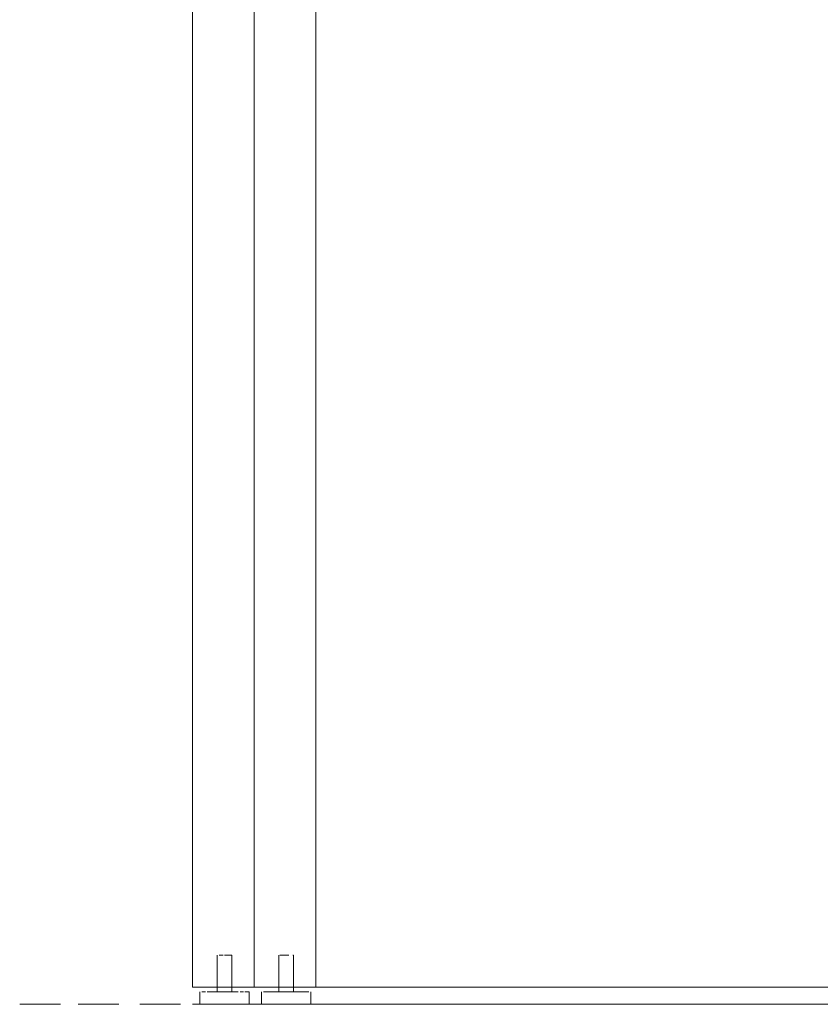
# Model space of a CAD drawing. Units: metres. Extents: x 3.42 to 12.49, y -7.31 to -0.88.
# Drawn here: x 3.42 to 3.74, y -7.31 to -6.91 of the extents above; entities that cross this region are included whole.
import ezdxf

# ---------------------------------------------------------------- set-up
doc = ezdxf.new("R2010")
doc.units = ezdxf.units.M
doc.header["$MEASUREMENT"] = 0

# ---------------------------------------------------------------- blocks, each defined once
blk = doc.blocks.new('8d42096d-4893-40cd-9b44-a4ac990660be')
at = {"color": 18, "lineweight": 9, "true_color": 0x000000}
blk.add_line((5.08577, -7.31106), (3.48517, -7.31106), dxfattribs=at)
blk = doc.blocks.new('d2dbff53-7f02-435e-8f81-6ae1bc23b724')
at = {"color": 18, "lineweight": 9, "true_color": 0x000000}
for points in [[(3.53519, -7.30406), (3.51018, -7.30406), (3.53519, -7.30406), (3.53519, -6.59606)], [(3.51018, -6.59606), (3.51018, -7.30406), (3.51018, -6.59606), (3.53519, -6.59606)]]:
    blk.add_lwpolyline(points, close=True, dxfattribs=at)
blk = doc.blocks.new('4eaf76d3-c9b0-40a6-85a4-4725e599c56c')
at = {"color": 18, "lineweight": 9, "true_color": 0x000000}
blk.add_lwpolyline([(3.53519, -7.30406), (3.51018, -7.30406), (3.51018, -6.59606), (3.53519, -6.59606), (3.51018, -6.59606), (3.51018, -7.30406), (3.53519, -7.30406), (3.53519, -6.59606)], close=True, dxfattribs=at)
blk = doc.blocks.new('152d950b-a381-45ea-bcd6-b5201165faee')
at = {"color": 9, "lineweight": 9, "true_color": 0xc0c0c0}
for p, q in [((3.48029, -7.31106), (3.46379, -7.31106)), ((3.48654, -7.31106), (3.4958, -7.31106)), ((3.5053, -7.31106), (3.49605, -7.31106))]:
    blk.add_line(p, q, dxfattribs=at)
for points in [[(3.43052, -7.31106), (3.42927, -7.31106), (3.42577, -7.31106), (3.41852, -7.31106), (3.41752, -7.31106), (3.41627, -7.31106), (3.41727, -7.31106), (3.41952, -7.31106), (3.43152, -7.31106), (3.41502, -7.31106)], [(3.44828, -7.31106), (3.45153, -7.31106), (3.45403, -7.31106), (3.45528, -7.31106), (3.45428, -7.31106), (3.45178, -7.31106), (3.44228, -7.31106), (3.44003, -7.31106), (3.43878, -7.31106), (3.43978, -7.31106), (3.44203, -7.31106), (3.44803, -7.31106)]]:
    blk.add_lwpolyline(points, dxfattribs=at)
blk = doc.blocks.new('028aa380-e92b-4e23-9904-a3cfecb49d47')
at = {"color": 18, "lineweight": 9, "true_color": 0x000000}
for points in [[(3.5222, -7.30606), (3.52028, -7.30606), (3.51762, -7.30606)], [(3.5222, -7.30606), (3.52513, -7.30606)], [(3.5222, -7.31106), (3.5279, -7.31106), (3.52513, -7.31106)]]:
    blk.add_lwpolyline(points, dxfattribs=at)
blk = doc.blocks.new('f2590847-a902-4fcb-b191-1010fe8a1ef0')
at = {"color": 18, "lineweight": 9, "true_color": 0x000000}
for points in [[(3.5222, -7.30606), (3.52513, -7.30606)], [(3.5222, -7.31106), (3.52028, -7.31106), (3.5222, -7.31106)]]:
    blk.add_lwpolyline(points, dxfattribs=at)
blk = doc.blocks.new('50fbfaff-d486-43f2-9d9e-34a8bfc58877')
at = {"color": 18, "lineweight": 9, "true_color": 0x000000}
blk.add_lwpolyline([(3.52513, -7.30606), (3.5279, -7.30606)], dxfattribs=at)
blk = doc.blocks.new('8270e9c0-cba8-4813-b54e-d7e3755c85ad')
at = {"color": 18, "lineweight": 9, "true_color": 0x000000}
blk.add_line((3.52028, -7.31106), (3.51935, -7.31106), dxfattribs=at)
blk.add_lwpolyline([(3.52513, -7.30606), (3.52953, -7.30606), (3.5279, -7.30606)], dxfattribs=at)
blk = doc.blocks.new('d829f5b4-cc09-427e-ad56-94d70ab792dd')
at = {"color": 18, "lineweight": 9, "true_color": 0x000000}
blk.add_line((3.51847, -7.30606), (3.51935, -7.30606), dxfattribs=at)
for points in [[(3.5222, -7.30606), (3.52028, -7.30606)], [(3.51436, -7.31106), (3.51611, -7.31106), (3.51935, -7.31106), (3.51762, -7.31106)]]:
    blk.add_lwpolyline(points, dxfattribs=at)
blk = doc.blocks.new('1131f7e7-4263-4bee-b6fb-6ca8b0367c26')
at = {"color": 18, "lineweight": 9, "true_color": 0x000000}
blk.add_lwpolyline([(3.5315, -7.31106), (3.52953, -7.31106), (3.5279, -7.31106)], dxfattribs=at)
blk = doc.blocks.new('43579297-7212-441d-a064-820265794a99')
at = {"color": 18, "lineweight": 9, "true_color": 0x000000}
blk.add_lwpolyline([(3.51762, -7.30606), (3.51545, -7.30606), (3.51684, -7.30606)], close=True, dxfattribs=at)
blk.add_lwpolyline([(3.53026, -7.31106), (3.52874, -7.31106)], dxfattribs=at)
blk = doc.blocks.new('e6e6e676-e17b-4ee3-9afa-d53d39b60139')
at = {"color": 18, "lineweight": 9, "true_color": 0x000000}
blk.add_lwpolyline([(3.51762, -7.31106), (3.51486, -7.31106)], dxfattribs=at)
blk = doc.blocks.new('1f715cbf-bf60-4e48-a87f-3bca454f3e12')
at = {"color": 18, "lineweight": 9, "true_color": 0x000000}
blk.add_lwpolyline([(3.53092, -7.30606), (3.52953, -7.30606), (3.53242, -7.30606)], dxfattribs=at)
blk = doc.blocks.new('2bd9b6c4-db85-4d24-9aed-559ac1e62c13')
at = {"color": 18, "lineweight": 9, "true_color": 0x000000}
blk.add_lwpolyline([(3.53092, -7.30606), (3.53242, -7.30606)], dxfattribs=at)
blk = doc.blocks.new('bb7d9b7f-9313-40b0-984d-a54c2a5bbb71')
at = {"color": 18, "lineweight": 9, "true_color": 0x000000}
blk.add_lwpolyline([(3.51436, -7.30606), (3.51545, -7.30606), (3.51394, -7.30606)], close=True, dxfattribs=at)
blk.add_lwpolyline([(3.53026, -7.31106), (3.5315, -7.31106)], dxfattribs=at)
blk = doc.blocks.new('23393e0b-3d94-41b0-9be2-1a980f56cbe8')
at = {"color": 18, "lineweight": 9, "true_color": 0x000000}
blk.add_lwpolyline([(3.53276, -7.31106), (3.5315, -7.31106)], dxfattribs=at)
blk = doc.blocks.new('92a78cff-5408-499e-b2ba-87f52512918e')
at = {"color": 18, "lineweight": 9, "true_color": 0x000000}
blk.add_lwpolyline([(3.51323, -7.30606)], close=True, dxfattribs=at)
blk.add_lwpolyline([(3.51323, -7.31106)], dxfattribs=at)
blk = doc.blocks.new('c93664a8-bc98-4457-a192-83fc498ae8ac')
at = {"color": 18, "lineweight": 9, "true_color": 0x000000}
for points in [[(3.5226, -7.29106), (3.52069, -7.29106)], [(3.52106, -7.29106), (3.52318, -7.29106), (3.52433, -7.29106)], [(3.52433, -7.29106), (3.52318, -7.29106)], [(3.53276, -7.31106)]]:
    blk.add_lwpolyline(points, dxfattribs=at)
for points in [[(3.52203, -7.30606), (3.52318, -7.30606)], [(3.52433, -7.30606), (3.52318, -7.30606), (3.52485, -7.30606)]]:
    blk.add_lwpolyline(points, close=True, dxfattribs=at)
blk = doc.blocks.new('c3c99ac7-8c1c-4150-af42-3194c7923e20')
at = {"color": 18, "lineweight": 9, "true_color": 0x000000}
blk.add_lwpolyline([(3.52152, -7.30606)], close=True, dxfattribs=at)
blk.add_lwpolyline([(3.5253, -7.30606)], dxfattribs=at)
blk = doc.blocks.new('51c2b23e-692b-4aed-b5ea-64d683a24d95')
at = {"color": 18, "lineweight": 9, "true_color": 0x000000}
blk.add_lwpolyline([(3.5253, -7.29106)], close=True, dxfattribs=at)
blk.add_lwpolyline([(3.5253, -7.30606)], dxfattribs=at)
blk = doc.blocks.new('ebb5cb91-3a65-4cc4-a38d-6599a1b73a11')
at = {"color": 18, "lineweight": 9, "true_color": 0x000000}
blk.add_line((3.51337, -7.31106), (3.51323, -7.31106), dxfattribs=at)
blk = doc.blocks.new('0736e31e-af6f-4e5f-8cd6-42078d258576')
at = {"color": 18, "lineweight": 9, "true_color": 0x000000}
for points in [[(3.52041, -7.29106)], [(3.52024, -7.30606)]]:
    blk.add_lwpolyline(points, close=True, dxfattribs=at)
blk = doc.blocks.new('56f94486-5115-4d86-8695-72336c79256d')
at = {"color": 18, "lineweight": 9, "true_color": 0x000000}
blk.add_line((3.52596, -7.29106), (3.52613, -7.29106), dxfattribs=at)
blk = doc.blocks.new('ad6cd65f-9175-425a-8a50-f69ff46b0893')
at = {"color": 18, "lineweight": 9, "true_color": 0x000000}
for p, q in [((3.52018, -7.30606), (3.52018, -7.29106)), ((3.52618, -7.29106), (3.52618, -7.30606)), ((3.51318, -7.30606), (3.51318, -7.31106)), ((3.53319, -7.31106), (3.53319, -7.30606))]:
    blk.add_line(p, q, dxfattribs=at)
blk = doc.blocks.new('aa77e17a-1313-4a99-b319-50b2832d3bf8')
at = {"color": 18, "lineweight": 9, "true_color": 0x000000}
blk.add_lwpolyline([(3.53276, -7.30606)], dxfattribs=at)
blk = doc.blocks.new('37be6f58-fe2e-4df3-ac5b-3bd9e7718201')
at = {"color": 18, "lineweight": 9, "true_color": 0x000000}
blk.add_line((3.52318, -7.31106), (3.52513, -7.31106), dxfattribs=at)
blk = doc.blocks.new('61bf1315-72c9-44d6-87ad-875d657934f3')
at = {"color": 18, "lineweight": 9, "true_color": 0x000000}
for points in [[(3.51018, -6.23606), (3.51018, -7.30406), (3.51018, -6.23606), (3.48517, -6.23606)], [(3.48517, -7.30406), (3.51018, -7.30406), (3.48517, -7.30406), (3.48517, -6.23606)]]:
    blk.add_lwpolyline(points, close=True, dxfattribs=at)
blk = doc.blocks.new('05d27bac-093e-479f-8b0f-46dcd0361292')
at = {"color": 18, "lineweight": 9, "true_color": 0x000000}
blk.add_lwpolyline([(3.48517, -7.30406), (3.51018, -7.30406), (3.51018, -6.23606), (3.48517, -6.23606), (3.51018, -6.23606), (3.51018, -7.30406), (3.48517, -7.30406), (3.48517, -6.23606)], close=True, dxfattribs=at)
blk = doc.blocks.new('cf0e3dae-94f6-45cb-b8fb-e2319836ff18')
at = {"color": 18, "lineweight": 9, "true_color": 0x000000}
for points in [[(3.5222, -7.30606), (3.52513, -7.30606)], [(3.5222, -7.31106), (3.5279, -7.31106), (3.52513, -7.31106)]]:
    blk.add_lwpolyline(points, dxfattribs=at)
blk = doc.blocks.new('4d3f9e01-d2ed-480f-86f8-625750efe978')
at = {"color": 18, "lineweight": 9, "true_color": 0x000000}
for points in [[(3.5222, -7.30606), (3.52028, -7.30606), (3.51762, -7.30606)], [(3.5222, -7.30606), (3.52513, -7.30606)], [(3.5222, -7.31106), (3.52028, -7.31106), (3.5222, -7.31106)]]:
    blk.add_lwpolyline(points, dxfattribs=at)
blk = doc.blocks.new('b0bbac7b-b874-4d61-bace-c3f0a47ea05c')
at = {"color": 18, "lineweight": 9, "true_color": 0x000000}
blk.add_lwpolyline([(3.52513, -7.30606), (3.5279, -7.30606)], dxfattribs=at)
blk = doc.blocks.new('14daf505-7b78-4d46-89bd-cf16a6e3e9d9')
at = {"color": 18, "lineweight": 9, "true_color": 0x000000}
blk.add_line((3.52028, -7.31106), (3.51935, -7.31106), dxfattribs=at)
blk.add_lwpolyline([(3.52513, -7.30606), (3.52953, -7.30606), (3.5279, -7.30606)], dxfattribs=at)
blk = doc.blocks.new('517c6cc0-fbba-4c06-9573-143179e93366')
at = {"color": 18, "lineweight": 9, "true_color": 0x000000}
blk.add_line((3.51847, -7.30606), (3.51935, -7.30606), dxfattribs=at)
for points in [[(3.5222, -7.30606), (3.52028, -7.30606)], [(3.51436, -7.31106), (3.51611, -7.31106), (3.51935, -7.31106), (3.51762, -7.31106)]]:
    blk.add_lwpolyline(points, dxfattribs=at)
blk = doc.blocks.new('6797338c-4965-4739-82a7-0f0482c5a4c1')
at = {"color": 18, "lineweight": 9, "true_color": 0x000000}
blk.add_lwpolyline([(3.5315, -7.31106), (3.52953, -7.31106), (3.5279, -7.31106)], dxfattribs=at)
blk = doc.blocks.new('696e1162-5ed1-494d-88ca-89e932f8946d')
at = {"color": 18, "lineweight": 9, "true_color": 0x000000}
blk.add_lwpolyline([(3.51762, -7.30606), (3.51545, -7.30606), (3.51684, -7.30606)], close=True, dxfattribs=at)
blk.add_lwpolyline([(3.53026, -7.31106), (3.52874, -7.31106)], dxfattribs=at)
blk = doc.blocks.new('3cb65232-0380-468f-bf0f-68ce279f22eb')
at = {"color": 18, "lineweight": 9, "true_color": 0x000000}
blk.add_lwpolyline([(3.51762, -7.31106), (3.51486, -7.31106)], dxfattribs=at)
blk = doc.blocks.new('6ba0456e-4cbe-4d16-ba67-e9538d36059c')
at = {"color": 18, "lineweight": 9, "true_color": 0x000000}
blk.add_lwpolyline([(3.53092, -7.30606), (3.52953, -7.30606), (3.53242, -7.30606)], dxfattribs=at)
blk = doc.blocks.new('cf52073d-508d-49c1-9f5a-9536ed9bf3d1')
at = {"color": 18, "lineweight": 9, "true_color": 0x000000}
blk.add_lwpolyline([(3.53092, -7.30606), (3.53242, -7.30606)], dxfattribs=at)
blk = doc.blocks.new('31fefc18-7e5b-40f6-8b20-6306fae8ab41')
at = {"color": 18, "lineweight": 9, "true_color": 0x000000}
blk.add_lwpolyline([(3.51436, -7.30606), (3.51545, -7.30606), (3.51394, -7.30606)], close=True, dxfattribs=at)
blk.add_lwpolyline([(3.53026, -7.31106), (3.5315, -7.31106)], dxfattribs=at)
blk = doc.blocks.new('8eb59491-35eb-46b9-b63c-80fe48e47b12')
at = {"color": 18, "lineweight": 9, "true_color": 0x000000}
blk.add_lwpolyline([(3.53276, -7.31106), (3.5315, -7.31106)], dxfattribs=at)
blk = doc.blocks.new('68a22b30-3712-4019-a909-792f4d791418')
at = {"color": 18, "lineweight": 9, "true_color": 0x000000}
blk.add_lwpolyline([(3.51323, -7.30606)], close=True, dxfattribs=at)
blk.add_lwpolyline([(3.51323, -7.31106)], dxfattribs=at)
blk = doc.blocks.new('9912dab2-2820-4c2e-9816-1cfa1f0c3049')
at = {"color": 18, "lineweight": 9, "true_color": 0x000000}
blk.add_lwpolyline([(3.52433, -7.30606), (3.52318, -7.30606), (3.52485, -7.30606)], close=True, dxfattribs=at)
blk = doc.blocks.new('8ac34701-d586-4db0-bbb4-a3ee4120ccb3')
at = {"color": 18, "lineweight": 9, "true_color": 0x000000}
blk.add_lwpolyline([(3.52106, -7.29106), (3.52318, -7.29106), (3.52433, -7.29106)], dxfattribs=at)
blk.add_lwpolyline([(3.52203, -7.30606), (3.52318, -7.30606)], close=True, dxfattribs=at)
blk = doc.blocks.new('d17f3c16-55b6-46b7-ba10-46a9eaf628dc')
at = {"color": 18, "lineweight": 9, "true_color": 0x000000}
for points in [[(3.5226, -7.29106), (3.52069, -7.29106)], [(3.52433, -7.29106), (3.52318, -7.29106)], [(3.53276, -7.31106)]]:
    blk.add_lwpolyline(points, dxfattribs=at)
blk = doc.blocks.new('c7db6ef2-dfad-47c0-a98d-803acacd2d88')
at = {"color": 18, "lineweight": 9, "true_color": 0x000000}
blk.add_lwpolyline([(3.52152, -7.30606)], close=True, dxfattribs=at)
blk.add_lwpolyline([(3.5253, -7.30606)], dxfattribs=at)
blk = doc.blocks.new('8ced5157-3a8f-454d-b0f3-1781cfc15dea')
at = {"color": 18, "lineweight": 9, "true_color": 0x000000}
blk.add_lwpolyline([(3.5253, -7.29106)], close=True, dxfattribs=at)
blk.add_lwpolyline([(3.5253, -7.30606)], dxfattribs=at)
blk = doc.blocks.new('f1c564f3-67b7-4cd3-bd19-d34b1183b67d')
at = {"color": 18, "lineweight": 9, "true_color": 0x000000}
blk.add_line((3.51337, -7.31106), (3.51323, -7.31106), dxfattribs=at)
blk = doc.blocks.new('a483af9f-13a5-47b5-b7ef-6a921cb67c71')
at = {"color": 18, "lineweight": 9, "true_color": 0x000000}
for points in [[(3.52041, -7.29106)], [(3.52024, -7.30606)]]:
    blk.add_lwpolyline(points, close=True, dxfattribs=at)
blk = doc.blocks.new('90f0c6a8-ae86-4d01-87d6-150e6bebdc67')
at = {"color": 18, "lineweight": 9, "true_color": 0x000000}
blk.add_line((3.52596, -7.29106), (3.52613, -7.29106), dxfattribs=at)
blk = doc.blocks.new('40de91f1-f76b-4fa1-beb4-1a0e49ba32fa')
at = {"color": 18, "lineweight": 9, "true_color": 0x000000}
for p, q in [((3.52018, -7.30606), (3.52018, -7.29106)), ((3.52618, -7.29106), (3.52618, -7.30606)), ((3.51318, -7.30606), (3.51318, -7.31106)), ((3.53319, -7.31106), (3.53319, -7.30606))]:
    blk.add_line(p, q, dxfattribs=at)
blk = doc.blocks.new('3e45fcfb-d838-45ed-a2af-f99bd9d92f97')
at = {"color": 18, "lineweight": 9, "true_color": 0x000000}
blk.add_lwpolyline([(3.53276, -7.30606)], dxfattribs=at)
blk = doc.blocks.new('593420df-e844-4f30-badf-9a7966bbd593')
at = {"color": 18, "lineweight": 9, "true_color": 0x000000}
blk.add_line((3.52318, -7.31106), (3.52513, -7.31106), dxfattribs=at)
blk = doc.blocks.new('6a248a5e-fb79-4c42-a853-3fbfc6930feb')
at = {"color": 18, "lineweight": 9, "true_color": 0x000000}
blk.add_lwpolyline([(3.49719, -7.30606), (3.50012, -7.30606)], dxfattribs=at)
blk.add_lwpolyline([(3.49817, -7.31106), (3.50108, -7.31106)], close=True, dxfattribs=at)
blk = doc.blocks.new('66b97e93-776a-492e-8d55-fd6b4198c1fe')
at = {"color": 18, "lineweight": 9, "true_color": 0x000000}
for points in [[(3.49262, -7.30606), (3.4911, -7.30606), (3.49262, -7.30606), (3.49719, -7.30606)], [(3.49719, -7.30606), (3.50012, -7.30606)]]:
    blk.add_lwpolyline(points, dxfattribs=at)
blk = doc.blocks.new('fbc9e5f8-5e96-4266-88a1-90a3f9e34b16')
at = {"color": 18, "lineweight": 9, "true_color": 0x000000}
blk.add_lwpolyline([(3.502, -7.30606), (3.50012, -7.30606)], dxfattribs=at)
blk.add_lwpolyline([(3.49622, -7.31106)], close=True, dxfattribs=at)
blk = doc.blocks.new('ce0dae09-44cc-49a8-ab2c-4ff059f0ea0e')
at = {"color": 18, "lineweight": 9, "true_color": 0x000000}
for points in [[(3.502, -7.30606), (3.50373, -7.30606), (3.50108, -7.30606)], [(3.50525, -7.31106), (3.50373, -7.31106), (3.502, -7.31106)]]:
    blk.add_lwpolyline(points, dxfattribs=at)
blk = doc.blocks.new('5f127511-beb8-44cc-9e59-140c38b5d109')
at = {"color": 18, "lineweight": 9, "true_color": 0x000000}
blk.add_lwpolyline([(3.49434, -7.31106)], close=True, dxfattribs=at)
blk.add_lwpolyline([(3.502, -7.31106), (3.50373, -7.31106)], dxfattribs=at)
blk = doc.blocks.new('49864c46-235b-4b97-a57b-d15f632a3f56')
at = {"color": 18, "lineweight": 9, "true_color": 0x000000}
blk.add_lwpolyline([(3.49262, -7.31106), (3.4911, -7.31106), (3.48893, -7.31106)], dxfattribs=at)
blk = doc.blocks.new('2dad6c89-4d62-490f-815b-9aa8cc736ee5')
at = {"color": 18, "lineweight": 9, "true_color": 0x000000}
blk.add_lwpolyline([(3.50452, -7.30606), (3.50591, -7.30606), (3.50452, -7.30606)], close=True, dxfattribs=at)
blk = doc.blocks.new('41652387-2836-4370-9186-c2863da4ee7f')
at = {"color": 18, "lineweight": 9, "true_color": 0x000000}
blk.add_lwpolyline([(3.50525, -7.31106), (3.50649, -7.31106), (3.50525, -7.31106)], dxfattribs=at)
blk = doc.blocks.new('b930e3bb-61a0-477a-8f4e-3dd224e716a4')
at = {"color": 18, "lineweight": 9, "true_color": 0x000000}
for points in [[(3.48893, -7.30606), (3.49044, -7.30606)], [(3.50649, -7.30606)], [(3.4911, -7.31106), (3.4886, -7.31106)]]:
    blk.add_lwpolyline(points, dxfattribs=at)
blk = doc.blocks.new('ee732e11-18ba-434c-91a2-99353876a1e4')
at = {"color": 18, "lineweight": 9, "true_color": 0x000000}
blk.add_line((3.50649, -7.31106), (3.507, -7.31106), dxfattribs=at)
blk = doc.blocks.new('9443f6a4-6177-4c32-82d6-99032cab5095')
at = {"color": 18, "lineweight": 9, "true_color": 0x000000}
blk.add_lwpolyline([(3.50649, -7.30606), (3.50775, -7.30606)], dxfattribs=at)
blk.add_lwpolyline([(3.50742, -7.31106)], close=True, dxfattribs=at)
blk = doc.blocks.new('48bbc8bd-e1dd-4997-8339-a46afe8aeaca')
at = {"color": 18, "lineweight": 9, "true_color": 0x000000}
for p, q in [((3.49817, -7.29106), (3.49876, -7.29106)), ((3.49605, -7.30606), (3.49817, -7.30606))]:
    blk.add_line(p, q, dxfattribs=at)
for points in [[(3.49759, -7.29106), (3.49651, -7.29106)], [(3.49817, -7.30606), (3.49605, -7.30606)]]:
    blk.add_lwpolyline(points, dxfattribs=at)
blk = doc.blocks.new('bb44b434-1046-4169-955d-1ee07d6ec36c')
at = {"color": 18, "lineweight": 9, "true_color": 0x000000}
blk.add_line((3.49984, -7.29106), (3.49876, -7.29106), dxfattribs=at)
blk.add_lwpolyline([(3.49876, -7.30606), (3.49984, -7.30606)], close=True, dxfattribs=at)
blk = doc.blocks.new('8ce35c4b-12cf-46f9-86ed-8730a676e8e0')
at = {"color": 18, "lineweight": 9, "true_color": 0x000000}
blk.add_lwpolyline([(3.49984, -7.29106), (3.50095, -7.29106), (3.49817, -7.29106)], dxfattribs=at)
blk = doc.blocks.new('bb45de4a-79b2-45a4-a2c8-4f7c3a71e26e')
at = {"color": 18, "lineweight": 9, "true_color": 0x000000}
for points in [[(3.49605, -7.29106), (3.49759, -7.29106)], [(3.50112, -7.30606), (3.49984, -7.30606)]]:
    blk.add_lwpolyline(points, dxfattribs=at)
blk = doc.blocks.new('b73cfabd-40f7-419f-812f-ee9d09c7d070')
at = {"color": 18, "lineweight": 9, "true_color": 0x000000}
for p, q in [((3.50813, -7.30606), (3.50798, -7.30606)), ((3.50798, -7.31106), (3.50813, -7.31106))]:
    blk.add_line(p, q, dxfattribs=at)
blk = doc.blocks.new('a630811b-ff66-48c2-aff9-674298bfcfac')
at = {"color": 18, "lineweight": 9, "true_color": 0x000000}
blk.add_lwpolyline([(3.4954, -7.29106)], close=True, dxfattribs=at)
blk = doc.blocks.new('2828fc63-c3ad-4030-acde-dada8902d51f')
at = {"color": 18, "lineweight": 9, "true_color": 0x000000}
blk.add_line((3.50095, -7.29106), (3.50112, -7.29106), dxfattribs=at)
blk.add_lwpolyline([(3.49605, -7.30606)], dxfattribs=at)
blk = doc.blocks.new('e8a98e94-e45a-43b5-a7af-86e9b6278507')
at = {"color": 18, "lineweight": 9, "true_color": 0x000000}
for p, q in [((3.49517, -7.29106), (3.49517, -7.30606)), ((3.50117, -7.30606), (3.50117, -7.29106)), ((3.48817, -7.31106), (3.48817, -7.30606)), ((3.50818, -7.31106), (3.50818, -7.30606))]:
    blk.add_line(p, q, dxfattribs=at)
blk = doc.blocks.new('64796fc8-5198-4fc3-9bbc-887f2d50a03f')
at = {"color": 18, "lineweight": 9, "true_color": 0x000000}
blk.add_line((3.4954, -7.30606), (3.49523, -7.30606), dxfattribs=at)
blk = doc.blocks.new('b20d7b8f-0c97-42a9-83b8-e9765f08d1b9')
at = {"color": 18, "lineweight": 9, "true_color": 0x000000}
for points in [[(3.51018, -6.59606), (3.51018, -7.30406), (3.51018, -6.59606), (3.53519, -6.59606)], [(3.53519, -7.30406), (3.51018, -7.30406), (3.53519, -7.30406), (3.53519, -6.59606)]]:
    blk.add_lwpolyline(points, close=True, dxfattribs=at)
blk = doc.blocks.new('ac96e609-697a-4fa7-b2ef-df0a987c1458')
at = {"color": 18, "lineweight": 9, "true_color": 0x000000}
blk.add_line((3.48986, -7.30606), (3.48893, -7.30606), dxfattribs=at)
blk = doc.blocks.new('32a815ea-e35b-4f8c-bdfc-d48091119971')
at = {"color": 18, "lineweight": 9, "true_color": 0x000000}
blk.add_line((3.4911, -7.31106), (3.49262, -7.31106), dxfattribs=at)
blk = doc.blocks.new('75b1fff9-cdc0-49e4-beff-fe3363d23a50')
at = {"color": 18, "lineweight": 9, "true_color": 0x000000}
blk.add_line((3.49262, -7.30606), (3.49434, -7.30606), dxfattribs=at)
blk = doc.blocks.new('3794efd5-5665-4d63-9e50-1bac7cb26f86')
at = {"color": 18, "lineweight": 9, "true_color": 0x000000}
blk.add_line((3.49719, -7.30606), (3.49434, -7.30606), dxfattribs=at)
blk = doc.blocks.new('63ec41bf-7496-4e20-8d99-a93e2002c208')
at = {"color": 18, "lineweight": 9, "true_color": 0x000000}
blk.add_lwpolyline([(3.49719, -7.30606), (3.50012, -7.30606)], dxfattribs=at)
blk.add_lwpolyline([(3.49817, -7.31106), (3.50108, -7.31106)], close=True, dxfattribs=at)
blk = doc.blocks.new('3768bd15-0b1c-411e-aae7-6c224abb6ec2')
at = {"color": 18, "lineweight": 9, "true_color": 0x000000}
for points in [[(3.49262, -7.30606), (3.4911, -7.30606), (3.49262, -7.30606), (3.49719, -7.30606)], [(3.49719, -7.30606), (3.50012, -7.30606)]]:
    blk.add_lwpolyline(points, dxfattribs=at)
blk = doc.blocks.new('ea2af659-3244-4b4d-a821-3c99dd8c2bb1')
at = {"color": 18, "lineweight": 9, "true_color": 0x000000}
blk.add_lwpolyline([(3.502, -7.30606), (3.50012, -7.30606)], dxfattribs=at)
blk.add_lwpolyline([(3.49622, -7.31106)], close=True, dxfattribs=at)
blk = doc.blocks.new('04b78a75-83ea-42af-a04f-d003cbb000b5')
at = {"color": 18, "lineweight": 9, "true_color": 0x000000}
for points in [[(3.502, -7.30606), (3.50373, -7.30606), (3.50108, -7.30606)], [(3.50525, -7.31106), (3.50373, -7.31106), (3.502, -7.31106)]]:
    blk.add_lwpolyline(points, dxfattribs=at)
blk = doc.blocks.new('cfac8b81-d0b0-483b-9aab-efa0c2c1d552')
at = {"color": 18, "lineweight": 9, "true_color": 0x000000}
blk.add_lwpolyline([(3.49434, -7.31106)], close=True, dxfattribs=at)
blk.add_lwpolyline([(3.502, -7.31106), (3.50373, -7.31106)], dxfattribs=at)
blk = doc.blocks.new('9eff03d5-e613-4b05-81ae-ada4d9d34bd7')
at = {"color": 18, "lineweight": 9, "true_color": 0x000000}
blk.add_lwpolyline([(3.49262, -7.31106), (3.4911, -7.31106), (3.48893, -7.31106)], dxfattribs=at)
blk = doc.blocks.new('5c13e6cf-2e38-43aa-8db4-dbe0da44bd30')
at = {"color": 18, "lineweight": 9, "true_color": 0x000000}
blk.add_lwpolyline([(3.50452, -7.30606), (3.50591, -7.30606), (3.50452, -7.30606)], close=True, dxfattribs=at)
blk = doc.blocks.new('d1339744-9258-4af0-87f3-c04a6ac9280e')
at = {"color": 18, "lineweight": 9, "true_color": 0x000000}
blk.add_lwpolyline([(3.50525, -7.31106), (3.50649, -7.31106), (3.50525, -7.31106)], dxfattribs=at)
blk = doc.blocks.new('18dd0e95-d3e5-4fd1-bf55-c103d51d5a0f')
at = {"color": 18, "lineweight": 9, "true_color": 0x000000}
for points in [[(3.48893, -7.30606), (3.49044, -7.30606)], [(3.50649, -7.30606)], [(3.4911, -7.31106), (3.4886, -7.31106)]]:
    blk.add_lwpolyline(points, dxfattribs=at)
blk = doc.blocks.new('247da028-dc8d-4acb-9d81-9f54bec7c533')
at = {"color": 18, "lineweight": 9, "true_color": 0x000000}
blk.add_line((3.50649, -7.31106), (3.507, -7.31106), dxfattribs=at)
blk = doc.blocks.new('b0723be2-9afb-4ec1-933b-209fe55ecdde')
at = {"color": 18, "lineweight": 9, "true_color": 0x000000}
blk.add_lwpolyline([(3.50649, -7.30606), (3.50775, -7.30606)], dxfattribs=at)
blk.add_lwpolyline([(3.50742, -7.31106)], close=True, dxfattribs=at)
blk = doc.blocks.new('980868a4-c340-46b3-9d30-56e9dbb7e70c')
at = {"color": 18, "lineweight": 9, "true_color": 0x000000}
for p, q in [((3.49817, -7.29106), (3.49876, -7.29106)), ((3.49605, -7.30606), (3.49817, -7.30606))]:
    blk.add_line(p, q, dxfattribs=at)
for points in [[(3.49759, -7.29106), (3.49651, -7.29106)], [(3.49817, -7.30606), (3.49605, -7.30606)]]:
    blk.add_lwpolyline(points, dxfattribs=at)
blk = doc.blocks.new('7921d044-ec38-4cf6-ba8c-8fd23afda91d')
at = {"color": 18, "lineweight": 9, "true_color": 0x000000}
blk.add_line((3.49984, -7.29106), (3.49876, -7.29106), dxfattribs=at)
blk.add_lwpolyline([(3.49876, -7.30606), (3.49984, -7.30606)], close=True, dxfattribs=at)
blk = doc.blocks.new('777f82fd-4f38-47f4-b203-57d83765ee02')
at = {"color": 18, "lineweight": 9, "true_color": 0x000000}
blk.add_lwpolyline([(3.49984, -7.29106), (3.50095, -7.29106), (3.49817, -7.29106)], dxfattribs=at)
blk = doc.blocks.new('96c9c2e7-dcf4-4d34-bb3c-d424a72e4db1')
at = {"color": 18, "lineweight": 9, "true_color": 0x000000}
for points in [[(3.49605, -7.29106), (3.49759, -7.29106)], [(3.50112, -7.30606), (3.49984, -7.30606)]]:
    blk.add_lwpolyline(points, dxfattribs=at)
blk = doc.blocks.new('50c5e6f5-660c-4a93-926b-ab10516d353d')
at = {"color": 18, "lineweight": 9, "true_color": 0x000000}
for p, q in [((3.50813, -7.30606), (3.50798, -7.30606)), ((3.50798, -7.31106), (3.50813, -7.31106))]:
    blk.add_line(p, q, dxfattribs=at)
blk = doc.blocks.new('582f81dc-8e59-41a3-8718-c40dd4f23d46')
at = {"color": 18, "lineweight": 9, "true_color": 0x000000}
blk.add_lwpolyline([(3.4954, -7.29106)], close=True, dxfattribs=at)
blk = doc.blocks.new('99ec74d5-1745-4f11-9c67-d152e599450e')
at = {"color": 18, "lineweight": 9, "true_color": 0x000000}
blk.add_line((3.50095, -7.29106), (3.50112, -7.29106), dxfattribs=at)
blk.add_lwpolyline([(3.49605, -7.30606)], dxfattribs=at)
blk = doc.blocks.new('073c0306-a2aa-4c2d-ac54-399f0fff1ee1')
at = {"color": 18, "lineweight": 9, "true_color": 0x000000}
for p, q in [((3.49517, -7.29106), (3.49517, -7.30606)), ((3.50117, -7.30606), (3.50117, -7.29106)), ((3.48817, -7.31106), (3.48817, -7.30606)), ((3.50818, -7.31106), (3.50818, -7.30606))]:
    blk.add_line(p, q, dxfattribs=at)
blk = doc.blocks.new('3eef3ff7-20ca-431e-8406-29a676c468b6')
at = {"color": 18, "lineweight": 9, "true_color": 0x000000}
blk.add_line((3.4954, -7.30606), (3.49523, -7.30606), dxfattribs=at)
blk = doc.blocks.new('e2b9c499-1fcd-4c02-bd1c-634d75e1ee4e')
at = {"color": 18, "lineweight": 9, "true_color": 0x000000}
blk.add_line((3.48986, -7.30606), (3.48893, -7.30606), dxfattribs=at)
blk = doc.blocks.new('036e41c4-c52a-4710-bcfd-74b02bbe4bc4')
at = {"color": 18, "lineweight": 9, "true_color": 0x000000}
blk.add_line((3.4911, -7.31106), (3.49262, -7.31106), dxfattribs=at)
blk = doc.blocks.new('97e832a6-2e95-417f-bede-ae457a7caa8e')
at = {"color": 18, "lineweight": 9, "true_color": 0x000000}
blk.add_line((3.49262, -7.30606), (3.49434, -7.30606), dxfattribs=at)
blk = doc.blocks.new('f839eabf-c637-4c77-845f-5b735a7c7965')
at = {"color": 18, "lineweight": 9, "true_color": 0x000000}
blk.add_line((3.49719, -7.30606), (3.49434, -7.30606), dxfattribs=at)
blk = doc.blocks.new('56257cf1-30fc-44a8-9c93-9f4898ea2997')
at = {"color": 18, "lineweight": 9, "true_color": 0x000000}
blk.add_lwpolyline([(3.51018, -7.30406), (5.06076, -7.30406), (5.06076, -6.23606), (3.51018, -6.23606), (5.06076, -6.23606), (5.06076, -7.30406), (3.51018, -7.30406), (3.51018, -6.23606)], close=True, dxfattribs=at)
blk = doc.blocks.new('ffac3fe2-44fb-4576-b367-cfc178458f5e')
at = {"color": 18, "lineweight": 9, "true_color": 0x000000}
blk.add_lwpolyline([(3.51018, -7.30406), (5.06076, -7.30406), (5.06076, -6.23606), (3.51018, -6.23606), (5.06076, -6.23606), (5.06076, -7.30406), (3.51018, -7.30406), (3.51018, -6.23606)], close=True, dxfattribs=at)
blk = doc.blocks.new('5d3fbc91-65e6-4519-9389-e8928448ce14')
at = {"color": 18, "lineweight": 9, "true_color": 0x000000}
for points in [[(3.48517, -7.30406), (3.51018, -7.30406), (3.48517, -7.30406), (3.48517, -6.23606)], [(3.51018, -6.23606), (3.51018, -7.30406), (3.51018, -6.23606), (3.48517, -6.23606)]]:
    blk.add_lwpolyline(points, close=True, dxfattribs=at)
blk = doc.blocks.new('b9b2fbca-44bc-466b-a53f-b085fe420865')
for name in ['61bf1315-72c9-44d6-87ad-875d657934f3', '05d27bac-093e-479f-8b0f-46dcd0361292', '5d3fbc91-65e6-4519-9389-e8928448ce14', '56257cf1-30fc-44a8-9c93-9f4898ea2997', 'ffac3fe2-44fb-4576-b367-cfc178458f5e', '8d42096d-4893-40cd-9b44-a4ac990660be', 'd2dbff53-7f02-435e-8f81-6ae1bc23b724', '4eaf76d3-c9b0-40a6-85a4-4725e599c56c', 'b20d7b8f-0c97-42a9-83b8-e9765f08d1b9', 'e8a98e94-e45a-43b5-a7af-86e9b6278507', '073c0306-a2aa-4c2d-ac54-399f0fff1ee1', 'a630811b-ff66-48c2-aff9-674298bfcfac', '582f81dc-8e59-41a3-8718-c40dd4f23d46', '48bbc8bd-e1dd-4997-8339-a46afe8aeaca', 'bb45de4a-79b2-45a4-a2c8-4f7c3a71e26e', '2828fc63-c3ad-4030-acde-dada8902d51f', '980868a4-c340-46b3-9d30-56e9dbb7e70c', '96c9c2e7-dcf4-4d34-bb3c-d424a72e4db1', '99ec74d5-1745-4f11-9c67-d152e599450e', '8ce35c4b-12cf-46f9-86ed-8730a676e8e0', '777f82fd-4f38-47f4-b203-57d83765ee02', 'bb44b434-1046-4169-955d-1ee07d6ec36c', '7921d044-ec38-4cf6-ba8c-8fd23afda91d', 'ad6cd65f-9175-425a-8a50-f69ff46b0893', '40de91f1-f76b-4fa1-beb4-1a0e49ba32fa', '0736e31e-af6f-4e5f-8cd6-42078d258576', 'a483af9f-13a5-47b5-b7ef-6a921cb67c71', 'c93664a8-bc98-4457-a192-83fc498ae8ac', 'd17f3c16-55b6-46b7-ba10-46a9eaf628dc', '8ac34701-d586-4db0-bbb4-a3ee4120ccb3', '51c2b23e-692b-4aed-b5ea-64d683a24d95', '8ced5157-3a8f-454d-b0f3-1781cfc15dea', '56f94486-5115-4d86-8695-72336c79256d', '90f0c6a8-ae86-4d01-87d6-150e6bebdc67', 'b930e3bb-61a0-477a-8f4e-3dd224e716a4', '18dd0e95-d3e5-4fd1-bf55-c103d51d5a0f', 'ac96e609-697a-4fa7-b2ef-df0a987c1458', 'e2b9c499-1fcd-4c02-bd1c-634d75e1ee4e', '66b97e93-776a-492e-8d55-fd6b4198c1fe', '3768bd15-0b1c-411e-aae7-6c224abb6ec2', '75b1fff9-cdc0-49e4-beff-fe3363d23a50', '97e832a6-2e95-417f-bede-ae457a7caa8e', '3794efd5-5665-4d63-9e50-1bac7cb26f86', 'f839eabf-c637-4c77-845f-5b735a7c7965', '64796fc8-5198-4fc3-9bbc-887f2d50a03f', '3eef3ff7-20ca-431e-8406-29a676c468b6', 'fbc9e5f8-5e96-4266-88a1-90a3f9e34b16', 'ea2af659-3244-4b4d-a821-3c99dd8c2bb1', '6a248a5e-fb79-4c42-a853-3fbfc6930feb', '63ec41bf-7496-4e20-8d99-a93e2002c208', 'ce0dae09-44cc-49a8-ab2c-4ff059f0ea0e', '04b78a75-83ea-42af-a04f-d003cbb000b5', '2dad6c89-4d62-490f-815b-9aa8cc736ee5', '5c13e6cf-2e38-43aa-8db4-dbe0da44bd30', '9443f6a4-6177-4c32-82d6-99032cab5095', 'b0723be2-9afb-4ec1-933b-209fe55ecdde', 'b73cfabd-40f7-419f-812f-ee9d09c7d070', '50c5e6f5-660c-4a93-926b-ab10516d353d', '92a78cff-5408-499e-b2ba-87f52512918e', '68a22b30-3712-4019-a909-792f4d791418', 'bb7d9b7f-9313-40b0-984d-a54c2a5bbb71', '31fefc18-7e5b-40f6-8b20-6306fae8ab41', 'd829f5b4-cc09-427e-ad56-94d70ab792dd', '517c6cc0-fbba-4c06-9573-143179e93366', '43579297-7212-441d-a064-820265794a99', '696e1162-5ed1-494d-88ca-89e932f8946d', '028aa380-e92b-4e23-9904-a3cfecb49d47', '4d3f9e01-d2ed-480f-86f8-625750efe978', '8270e9c0-cba8-4813-b54e-d7e3755c85ad', '14daf505-7b78-4d46-89bd-cf16a6e3e9d9', 'f2590847-a902-4fcb-b191-1010fe8a1ef0', 'c3c99ac7-8c1c-4150-af42-3194c7923e20', 'c7db6ef2-dfad-47c0-a98d-803acacd2d88', 'cf0e3dae-94f6-45cb-b8fb-e2319836ff18', '9912dab2-2820-4c2e-9816-1cfa1f0c3049', '50fbfaff-d486-43f2-9d9e-34a8bfc58877', 'b0bbac7b-b874-4d61-bace-c3f0a47ea05c', '1f715cbf-bf60-4e48-a87f-3bca454f3e12', '6ba0456e-4cbe-4d16-ba67-e9538d36059c', '2bd9b6c4-db85-4d24-9aed-559ac1e62c13', 'cf52073d-508d-49c1-9f5a-9536ed9bf3d1', 'aa77e17a-1313-4a99-b319-50b2832d3bf8', '3e45fcfb-d838-45ed-a2af-f99bd9d92f97', '152d950b-a381-45ea-bcd6-b5201165faee', '49864c46-235b-4b97-a57b-d15f632a3f56', '9eff03d5-e613-4b05-81ae-ada4d9d34bd7', '32a815ea-e35b-4f8c-bdfc-d48091119971', '036e41c4-c52a-4710-bcfd-74b02bbe4bc4', '5f127511-beb8-44cc-9e59-140c38b5d109', 'cfac8b81-d0b0-483b-9aab-efa0c2c1d552', '41652387-2836-4370-9186-c2863da4ee7f', 'd1339744-9258-4af0-87f3-c04a6ac9280e', 'ee732e11-18ba-434c-91a2-99353876a1e4', '247da028-dc8d-4acb-9d81-9f54bec7c533', 'ebb5cb91-3a65-4cc4-a38d-6599a1b73a11', 'f1c564f3-67b7-4cd3-bd19-d34b1183b67d', 'e6e6e676-e17b-4ee3-9afa-d53d39b60139', '3cb65232-0380-468f-bf0f-68ce279f22eb', '37be6f58-fe2e-4df3-ac5b-3bd9e7718201', '593420df-e844-4f30-badf-9a7966bbd593', '1131f7e7-4263-4bee-b6fb-6ca8b0367c26', '6797338c-4965-4739-82a7-0f0482c5a4c1', '23393e0b-3d94-41b0-9be2-1a980f56cbe8', '8eb59491-35eb-46b9-b63c-80fe48e47b12']:
    blk.add_blockref(name, (0, 0))

msp = doc.modelspace()

# ---------------------------------------------------------------- block references
msp.add_blockref('b9b2fbca-44bc-466b-a53f-b085fe420865', (0, 0))

doc.saveas('drawing.dxf')
